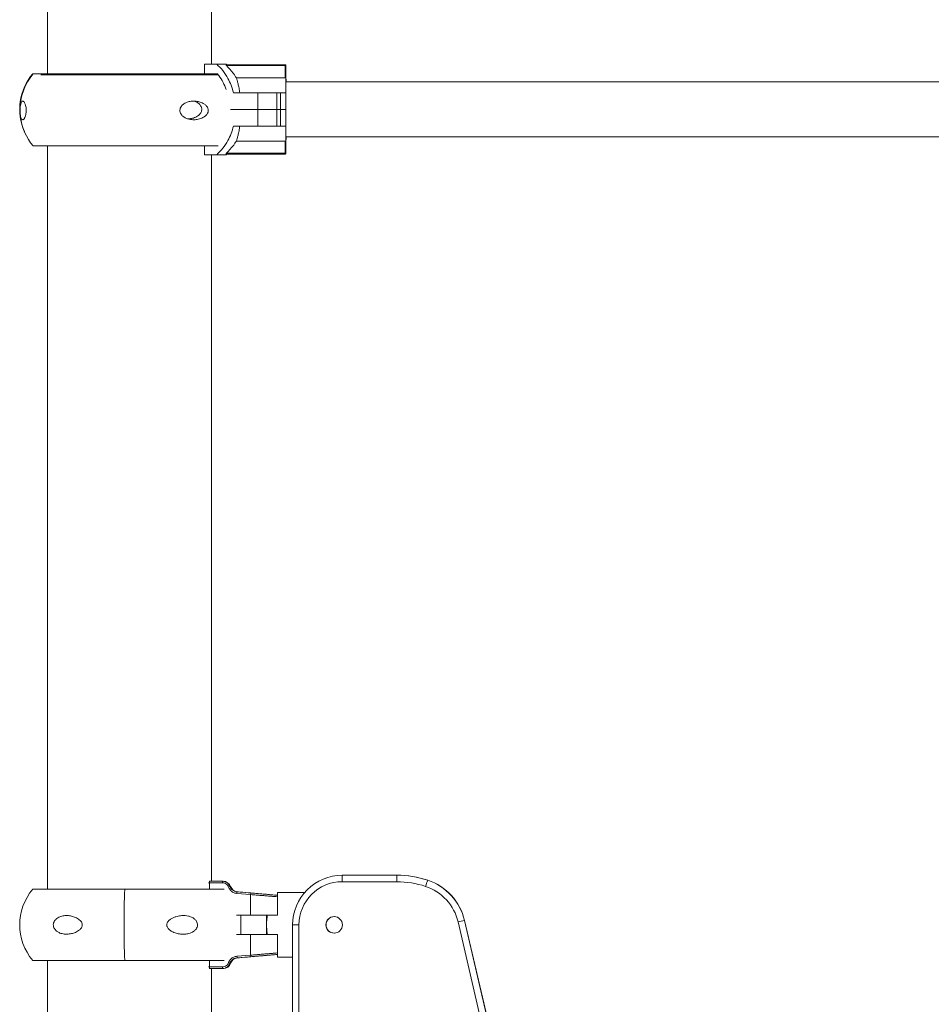
# Model space of a CAD drawing. Units: millimetres. Extents: x 45051 to 122110, y 18463 to 40948.
# Drawn here: x 119128 to 119692, y 28068 to 28677 of the extents above; entities that cross this region are included whole.
import ezdxf

# ---------------------------------------------------------------- set-up
doc = ezdxf.new("R2010")
doc.units = ezdxf.units.MM

msp = doc.modelspace()

# ---------------------------------------------------------------- linework, layer by layer
at = {"color": 7, "linetype": 'Continuous', "lineweight": 15}
for p, q in [((119246.836, 28649.928), (119246.836, 29278.148)), ((119145.236, 29271.605), (119145.236, 28643.928)), ((119242.486, 28643.928), (119242.486, 28649.928)), ((119250.004, 28649.928), (119242.486, 28649.928)), ((119255.797, 28649.928), (119250.004, 28649.928)), ((119255.941, 28649.013), (119255.743, 28649.198)), ((119255.746, 28649.513), (119292.245, 28649.513)), ((119292.242, 28649.013), (119255.941, 28649.013)), ((119292.242, 28641.513), (119292.242, 28649.013)), ((119292.242, 28649.013), (119292.745, 28649.013)), ((119292.245, 28649.513), (119292.346, 28649.513)), ((119292.745, 28649.013), (119292.745, 28641.792)), ((119292.846, 28649.013), (119292.745, 28649.013)), ((119292.846, 28641.792), (119292.846, 28649.013)), ((119136.363, 28643.928), (119136.106, 28643.928)), ((119250.469, 28643.928), (119136.363, 28643.928)), ((119141.16, 28643.328), (119251.137, 28643.328)), ((119195.975, 28643.928), (119195.973, 28643.328)), ((119292.242, 28641.513), (119262.119, 28641.513)), ((120000.557, 28638.928), (119292.795, 28638.928)), ((119260.32, 28632.193), (119275.334, 28632.193)), ((119275.334, 28621.933), (119275.334, 28632.193)), ((119275.334, 28632.193), (119287.153, 28632.193)), ((119287.153, 28621.933), (119287.153, 28632.193)), ((119287.153, 28632.193), (119289.354, 28632.193)), ((119289.354, 28621.933), (119289.354, 28632.193)), ((119292.698, 28632.193), (119289.354, 28632.193)), ((119292.698, 28632.193), (119292.698, 28621.933)), ((119128.315, 28622.249), (119128.34, 28619.742)), ((119275.334, 28621.933), (119258.451, 28621.933)), ((119275.334, 28621.933), (119275.334, 28611.673)), ((119287.153, 28621.933), (119275.334, 28621.933)), ((119287.153, 28611.673), (119287.153, 28621.933)), ((119289.354, 28621.933), (119287.153, 28621.933)), ((119289.354, 28621.933), (119289.354, 28611.673)), ((119292.698, 28621.933), (119289.354, 28621.933)), ((119292.698, 28611.673), (119292.698, 28621.933)), ((119292.705, 28621.933), (119292.698, 28621.933)), ((119260.32, 28611.673), (119275.334, 28611.673)), ((119275.334, 28611.673), (119287.153, 28611.673)), ((119287.153, 28611.673), (119289.354, 28611.673)), ((119292.698, 28611.673), (119289.354, 28611.673)), ((119292.242, 28602.352), (119262.119, 28602.352)), ((119292.242, 28602.352), (119292.242, 28594.852)), ((119292.745, 28594.852), (119292.745, 28602.073)), ((119292.795, 28604.928), (120000.557, 28604.928)), ((119292.846, 28602.073), (119292.846, 28594.852)), ((119250.898, 28599.328), (119136.364, 28599.328)), ((119145.236, 28599.328), (119145.236, 28139.626)), ((119242.486, 28599.328), (119242.486, 28593.938)), ((119250.004, 28593.938), (119242.486, 28593.938)), ((119246.836, 28144.625), (119246.836, 28593.938)), ((119255.797, 28593.938), (119250.004, 28593.938)), ((119255.941, 28594.852), (119255.743, 28594.667)), ((119255.746, 28594.352), (119292.245, 28594.352)), ((119292.242, 28594.852), (119255.941, 28594.852)), ((119292.242, 28594.852), (119292.745, 28594.852)), ((119292.245, 28594.352), (119292.346, 28594.352)), ((119292.846, 28594.852), (119292.745, 28594.852)), ((119327.619, 28148.309), (119361.456, 28148.309)), ((119361.542, 28148.309), (119361.456, 28148.309)), ((119193.047, 28139.626), (119136.106, 28139.626)), ((119254.522, 28139.626), (119193.047, 28139.626)), ((119245.459, 28144.625), (119253.402, 28144.625)), ((119253.462, 28143.625), (119245.52, 28143.625)), ((119253.402, 28144.625), (119253.879, 28144.625)), ((119361.407, 28144.309), (119327.57, 28144.309)), ((119380.624, 28145.227), (119380.539, 28145.227)), ((119270.986, 28136.344), (119262.456, 28137.083)), ((119283.91, 28136.235), (119262.835, 28138.079)), ((119270.986, 28123.625), (119270.986, 28136.344)), ((119287.666, 28137.626), (119304.351, 28137.626)), ((119287.666, 28123.625), (119287.666, 28137.626)), ((119262.306, 28123.625), (119270.986, 28123.625)), ((119264.866, 28111.626), (119264.866, 28123.625)), ((119286.069, 28123.625), (119270.986, 28123.625)), ((119280.806, 28123.625), (119280.806, 28111.626)), ((119280.817, 28111.626), (119280.817, 28123.625)), ((119286.069, 28123.625), (119287.666, 28123.625)), ((119300.889, 28117.625), (119296.938, 28117.625)), ((119296.938, 27872.157), (119296.938, 28117.625)), ((119300.889, 28117.625), (119300.889, 27872.157)), ((119403.365, 28120.323), (119403.279, 28120.323)), ((119418.342, 28056.223), (119403.365, 28120.323)), ((119270.983, 28111.626), (119262.304, 28111.626)), ((119270.983, 28098.904), (119270.983, 28111.626)), ((119270.983, 28111.626), (119286.071, 28111.626)), ((119287.666, 28111.626), (119286.071, 28111.626)), ((119287.666, 28097.625), (119287.666, 28111.626)), ((119262.491, 28098.168), (119270.983, 28098.904)), ((119262.856, 28097.172), (119283.777, 28099.002)), ((119287.666, 28097.625), (119296.938, 28097.625)), ((119193.047, 28095.625), (119136.106, 28095.625)), ((119145.236, 28095.625), (119145.236, 28043.328)), ((119254.52, 28095.625), (119193.047, 28095.625)), ((119245.499, 28090.625), (119245.245, 28090.625)), ((119253.441, 28090.625), (119245.499, 28090.625)), ((119245.56, 28091.626), (119253.501, 28091.626)), ((119246.836, 28043.328), (119246.836, 28090.625)), ((119253.9, 28090.625), (119253.441, 28090.625))]:
    msp.add_line(p, q, dxfattribs=at)
at = {"color": 8, "linetype": 'Continuous', "lineweight": 15}
for p, q in [((119245.52, 28143.625), (119244.986, 28143.625)), ((119245.52, 28143.625), (119245.52, 28139.626)), ((119258.149, 28141.343), (119258.575, 28141.343)), ((119262.835, 28138.079), (119262.482, 28138.079)), ((119413.105, 28060.481), (119399.336, 28119.413)), ((119403.279, 28120.323), (119418.233, 28056.324)), ((119262.517, 28097.172), (119262.856, 28097.172)), ((119244.987, 28091.626), (119245.56, 28091.626)), ((119245.56, 28095.625), (119245.56, 28091.626)), ((119258.596, 28093.908), (119258.187, 28093.908))]:
    msp.add_line(p, q, dxfattribs=at)
at = {"color": 7, "linetype": 'Continuous', "lineweight": 15}
msp.add_circle((119322.63, 28117.626), 5.114, dxfattribs=at)
for centre, radius, start, end in [((119267.349, 28649.259), 11.606, 178.745345, 180.300831), ((119233.662, 28623.941), 34.136, 48.514862, 49.576274), ((119314.805, 28649.134), 22.563, 179.037312, 180.306949), ((119292.245, 28649.013), 0.5, 0.021693, 89.978307), ((119292.346, 28649.014), 0.5, 359.967336, 90.032664), ((119162.097, 28621.928), 34.052, 139.753743, 203.77531), ((119162.354, 28621.928), 34.052, 139.753743, 180.538594), ((120704.366, 28630.086), 1411.669, 179.524856, 179.914486), ((119956.325, 28627.534), 663.627, 179.016239, 180.288466), ((118560.854, 28634.877), 732.025, 0.317042, 0.54127), ((119162.355, 28621.328), 34.052, 186.536321, 220.246257), ((119956.302, 28616.331), 663.605, 179.711512, 180.983783), ((120704.366, 28613.78), 1411.669, 180.085514, 180.475144), ((118544.181, 28609.128), 748.698, 359.460104, 359.678573), ((119267.375, 28594.607), 11.632, 179.700405, 181.253058), ((119233.662, 28619.924), 34.136, 310.423726, 311.485138), ((119314.834, 28594.731), 22.593, 179.693651, 180.961931), ((119292.245, 28594.853), 0.5, 270.04888, 359.96478), ((119292.346, 28594.852), 0.5, 269.994512, 0.019147), ((119327.62, 28117.627), 30.682, 90.002095, 180.00258), ((119409.791, 28145.305), 82.227, 177.906081, 180.693824), ((119443.281, 28145.304), 81.88, 177.896756, 180.69632), ((119361.455, 28087.682), 60.627, 71.653478, 89.999074), ((119361.541, 28087.684), 60.625, 71.653082, 89.999471), ((119162.097, 28117.625), 34.052, 139.753743, 220.246257), ((119778.483, 28117.625), 585.849, 177.847904, 182.152096), ((119241.358, 28143.875), 4.17, 356.56498, 10.365705), ((119249.309, 28143.876), 4.161, 356.551516, 10.379168), ((119253.88, 28139.625), 5, 20.08728, 90), ((119252.545, 28154.295), 14.112, 289.591137, 293.397351), ((119263.271, 28143.06), 5, 200.08728, 265), ((119327.572, 28117.626), 26.683, 90.002441, 180.001654), ((119361.408, 28087.689), 56.62, 71.652423, 90.000595), ((119461.987, 28115.045), 86.861, 159.666604, 162.315674), ((119369.626, 28112.472), 30.51, 13.150003, 71.651139), ((119369.675, 28112.473), 34.509, 13.14935, 71.651261), ((119369.761, 28112.472), 34.51, 13.149903, 71.651306), ((119258.252, 28137.691), 4.248, 351.769389, 5.242063), ((119266.793, 28136.953), 4.237, 351.738275, 5.245411), ((119322.814, 28117.626), 5.114, 89.998932, 180.005075), ((119322.813, 28117.625), 5.113, 179.994957, 270.002371), ((119484.691, 27758.525), 370.844, 102.681452, 103.30677), ((119263.292, 28092.191), 5, 95, 159.91272), ((119258.274, 28097.56), 4.26, 354.778282, 8.210624), ((119266.789, 28098.295), 4.238, 354.755666, 8.260287), ((119241.406, 28091.375), 4.161, 349.619888, 3.449428), ((119249.348, 28091.375), 4.161, 349.619888, 3.449428), ((119253.901, 28095.625), 5, 270, 339.91272), ((119252.59, 28080.971), 14.096, 66.605326, 70.416864)]:
    msp.add_arc(centre, radius, start, end, dxfattribs=at)
for points, knots in [([(119250.004, 28649.928), (119251.299, 28648.635), (119253.926, 28646.014), (119256.832, 28641.512), (119259.031, 28636.874), (119259.887, 28633.764), (119260.32, 28632.193)], [0, 0, 0, 0, 0.2672063, 0.5421592, 0.7687485, 1, 1, 1, 1]), ([(119262.119, 28641.513), (119261.836, 28641.964), (119261.229, 28642.931), (119259.346, 28645.582), (119257.429, 28647.514), (119255.941, 28649.013)], [0, 0, 0, 0, 0.163925, 0.3515243, 1, 1, 1, 1]), ([(119255.798, 28634.252), (119255.214, 28635.75), (119254.012, 28638.831), (119251.986, 28641.963), (119250.669, 28643.593), (119250.398, 28643.928)], [0, 0, 0, 0, 0.4291263, 0.8828995, 1, 1, 1, 1]), ([(119264.261, 28632.193), (119264.106, 28633.198), (119263.791, 28635.238), (119263.217, 28637.772), (119262.637, 28639.917), (119262.293, 28640.977), (119262.119, 28641.513)], [0, 0, 0, 0, 0.26293815, 0.53369627, 0.76436516, 1, 1, 1, 1]), ([(119292.745, 28641.792), (119292.738, 28641.758), (119292.723, 28641.69), (119292.615, 28641.598), (119292.461, 28641.535), (119292.326, 28641.514), (119292.256, 28641.513), (119292.242, 28641.513)], [0, 0, 0, 0, 0.2549893, 0.5106699, 0.7482308, 0.952475, 1, 1, 1, 1]), ([(119128.318, 28622.034), (119128.332, 28622.414), (119128.368, 28623.352), (119128.534, 28624.813), (119128.837, 28626.028), (119129.295, 28626.835), (119129.821, 28627.152), (119130.424, 28626.987), (119131.008, 28626.322), (119131.518, 28625.21), (119131.858, 28623.949), (119132.05, 28622.523), (119132.1, 28621.236), (119132.03, 28619.929), (119131.829, 28618.569), (119131.506, 28617.437), (119131.129, 28616.598), (119130.693, 28615.945), (119130.187, 28615.557), (119129.644, 28615.562), (119129.154, 28616.004), (119128.744, 28616.917), (119128.491, 28618.141), (119128.362, 28619.488), (119128.313, 28620.538), (119128.306, 28621.439), (119128.315, 28621.883), (119128.318, 28622.034)], [0, 0, 0, 0, 0.02288131, 0.05659037, 0.12070986, 0.17782262, 0.23650704, 0.295696, 0.35691421, 0.39811801, 0.43961941, 0.46433937, 0.48924461, 0.51098418, 0.53820347, 0.57825319, 0.61130421, 0.64520965, 0.69939763, 0.7550704, 0.81171145, 0.86987088, 0.92659273, 0.9504289, 0.97449266, 0.99129278, 1, 1, 1, 1]), ([(119244.687, 28622.034), (119244.726, 28621.736), (119244.804, 28621.14), (119244.6, 28620.132), (119243.999, 28618.931), (119242.89, 28617.803), (119241.443, 28616.872), (119239.584, 28616.094), (119237.289, 28615.577), (119234.869, 28615.537), (119232.736, 28615.873), (119230.835, 28616.508), (119229.135, 28617.515), (119227.913, 28618.848), (119227.276, 28620.199), (119227.125, 28621.509), (119227.406, 28622.822), (119228.176, 28624.188), (119229.431, 28625.326), (119230.927, 28626.159), (119232.714, 28626.786), (119234.862, 28627.132), (119237.343, 28627.05), (119239.781, 28626.531), (119241.838, 28625.601), (119243.418, 28624.381), (119244.354, 28623.209), (119244.611, 28622.303), (119244.687, 28622.034)], [0, 0, 0, 0, 0.0168219, 0.0336388, 0.0571233, 0.0966127, 0.1352716, 0.174018, 0.2363596, 0.2987127, 0.3409916, 0.3832099, 0.4322373, 0.4672841, 0.4924629, 0.5178394, 0.5394322, 0.5672445, 0.6086127, 0.6433391, 0.6781326, 0.7344888, 0.7909098, 0.8496329, 0.9082009, 0.9459137, 0.9839965, 1, 1, 1, 1]), ([(119236.121, 28627.016), (119236.417, 28626.924), (119237.417, 28626.615), (119238.798, 28625.73), (119239.997, 28624.409), (119240.616, 28623.056), (119240.763, 28621.747), (119240.49, 28620.433), (119239.74, 28619.067), (119238.509, 28617.93), (119237.023, 28617.094), (119235.228, 28616.485), (119233.729, 28616.17), (119232.727, 28616.209), (119232.578, 28616.215)], [0, 0, 0, 0, 0.053859, 0.1822922, 0.2740921, 0.340056, 0.4065251, 0.4630934, 0.5359463, 0.6443188, 0.7352794, 0.8264274, 0.9740454, 1, 1, 1, 1]), ([(119250.004, 28593.938), (119251.299, 28595.23), (119253.926, 28597.852), (119256.832, 28602.354), (119259.031, 28606.992), (119259.887, 28610.102), (119260.32, 28611.673)], [0, 0, 0, 0, 0.2672091, 0.5421562, 0.7687496, 1, 1, 1, 1]), ([(119264.261, 28611.673), (119264.106, 28610.668), (119263.791, 28608.628), (119263.217, 28606.093), (119262.637, 28603.949), (119262.293, 28602.888), (119262.119, 28602.352)], [0, 0, 0, 0, 0.26293815, 0.53369627, 0.76436516, 1, 1, 1, 1]), ([(119262.119, 28602.352), (119261.836, 28601.901), (119261.229, 28600.935), (119259.346, 28598.284), (119257.429, 28596.351), (119255.941, 28594.852)], [0, 0, 0, 0, 0.1639352, 0.3515245, 1, 1, 1, 1]), ([(119292.745, 28602.073), (119292.738, 28602.107), (119292.723, 28602.176), (119292.615, 28602.267), (119292.461, 28602.33), (119292.326, 28602.351), (119292.256, 28602.352), (119292.242, 28602.352)], [0, 0, 0, 0, 0.2549238, 0.5106665, 0.748229, 0.9524746, 1, 1, 1, 1]), ([(119253.402, 28144.625), (119253.764, 28144.603), (119254.689, 28144.545), (119256.085, 28143.963), (119257.41, 28142.865), (119257.903, 28141.85), (119258.149, 28141.343)], [0, 0, 0, 0, 0.17699479, 0.45281707, 0.72609086, 1, 1, 1, 1]), ([(119257.277, 28140.999), (119257.079, 28141.406), (119256.683, 28142.218), (119255.618, 28143.096), (119254.496, 28143.561), (119253.753, 28143.607), (119253.462, 28143.625)], [0, 0, 0, 0, 0.2732344, 0.5463618, 0.8225815, 1, 1, 1, 1]), ([(119262.456, 28137.083), (119262.205, 28137.114), (119261.28, 28137.229), (119259.769, 28137.848), (119258.17, 28139.17), (119257.575, 28140.389), (119257.277, 28140.999)], [0, 0, 0, 0, 0.1112096, 0.4095989, 0.7047305, 1, 1, 1, 1]), ([(119258.149, 28141.343), (119258.399, 28140.834), (119258.898, 28139.816), (119260.236, 28138.716), (119261.499, 28138.201), (119262.272, 28138.105), (119262.482, 28138.079)], [0, 0, 0, 0, 0.2946144, 0.5897521, 0.8886279, 1, 1, 1, 1]), ([(119262.482, 28138.079), (119263.145, 28138.022), (119265.988, 28137.776), (119268.832, 28137.529), (119271.012, 28137.34)], [0, 0, 0, 0, 0.2331857, 1, 1, 1, 1]), ([(119271.012, 28137.34), (119272.062, 28137.25), (119274.194, 28137.065), (119277.247, 28136.805), (119280.119, 28136.561), (119282.676, 28136.343), (119284.875, 28136.151), (119286.592, 28135.996), (119287.331, 28135.922), (119287.666, 28135.888)], [0, 0, 0, 0, 0.1440654, 0.2923082, 0.4364089, 0.584704, 0.7285906, 0.8766663, 1, 1, 1, 1]), ([(119166.679, 28116.919), (119166.542, 28116.54), (119166.203, 28115.602), (119164.774, 28114.14), (119162.641, 28112.921), (119160.036, 28112.11), (119157.457, 28111.803), (119154.872, 28111.962), (119152.61, 28112.641), (119150.781, 28113.743), (119149.605, 28115.004), (119148.959, 28116.43), (119148.794, 28117.717), (119149.025, 28119.024), (119149.705, 28120.384), (119150.83, 28121.52), (119152.193, 28122.36), (119153.85, 28123.012), (119155.895, 28123.401), (119158.332, 28123.387), (119160.819, 28122.953), (119163.271, 28122.027), (119165.133, 28120.813), (119166.259, 28119.465), (119166.722, 28118.415), (119166.792, 28117.515), (119166.708, 28117.07), (119166.679, 28116.919)], [0, 0, 0, 0, 0.0228795, 0.0565863, 0.1207024, 0.1785754, 0.2365087, 0.2968067, 0.3569232, 0.3981216, 0.4396219, 0.4643427, 0.4892447, 0.510985, 0.5382037, 0.5782513, 0.6116955, 0.6452119, 0.7001002, 0.7550696, 0.8125234, 0.8698734, 0.9265971, 0.9504308, 0.9744925, 0.9912919, 1, 1, 1, 1]), ([(119219.137, 28116.919), (119219.09, 28117.217), (119218.996, 28117.813), (119219.242, 28118.821), (119219.965, 28120.022), (119221.282, 28121.15), (119222.958, 28122.081), (119225.07, 28122.859), (119227.605, 28123.376), (119230.205, 28123.416), (119232.446, 28123.081), (119234.414, 28122.445), (119236.146, 28121.438), (119237.378, 28120.105), (119238.017, 28118.754), (119238.168, 28117.445), (119237.887, 28116.131), (119237.114, 28114.765), (119235.846, 28113.627), (119234.317, 28112.795), (119232.471, 28112.167), (119230.214, 28111.821), (119227.546, 28111.904), (119224.851, 28112.422), (119222.507, 28113.352), (119220.658, 28114.572), (119219.539, 28115.744), (119219.229, 28116.651), (119219.137, 28116.919)], [0, 0, 0, 0, 0.01682391, 0.0336414, 0.05712404, 0.0966166, 0.13527428, 0.17401996, 0.23636236, 0.29871521, 0.34099144, 0.38320995, 0.43223787, 0.46728319, 0.49246452, 0.51783893, 0.53943361, 0.56724432, 0.60861475, 0.64334152, 0.67813547, 0.73448852, 0.7909101, 0.84963496, 0.9082032, 0.94591466, 0.98399721, 1, 1, 1, 1]), ([(119281.327, 28123.625), (119281.246, 28123.094), (119281.003, 28121.508), (119280.781, 28118.708), (119280.831, 28115.16), (119281.157, 28112.839), (119281.327, 28111.626)], [0, 0, 0, 0, 0.1370838, 0.4089093, 0.6910203, 1, 1, 1, 1]), ([(119257.314, 28094.252), (119257.397, 28094.454), (119257.739, 28095.288), (119258.718, 28096.578), (119260.447, 28097.788), (119261.81, 28098.041), (119262.491, 28098.168)], [0, 0, 0, 0, 0.0958782, 0.3959216, 0.6979895, 1, 1, 1, 1]), ([(119262.517, 28097.172), (119261.947, 28097.066), (119260.809, 28096.855), (119259.363, 28095.848), (119258.542, 28094.773), (119258.256, 28094.077), (119258.187, 28093.908)], [0, 0, 0, 0, 0.30249466, 0.60475328, 0.9043972, 1, 1, 1, 1]), ([(119271.009, 28097.908), (119270.346, 28097.85), (119267.516, 28097.605), (119264.685, 28097.36), (119262.517, 28097.172)], [0, 0, 0, 0, 0.2341952, 1, 1, 1, 1]), ([(119287.666, 28099.362), (119287.331, 28099.328), (119286.607, 28099.255), (119284.891, 28099.099), (119282.719, 28098.91), (119280.143, 28098.689), (119277.301, 28098.448), (119274.222, 28098.185), (119272.09, 28098.001), (119271.009, 28097.908)], [0, 0, 0, 0, 0.1242016, 0.2679345, 0.4158674, 0.5598266, 0.7079758, 0.8519028, 1, 1, 1, 1]), ([(119258.187, 28093.908), (119258.057, 28093.612), (119257.699, 28092.793), (119256.693, 28091.682), (119255.17, 28090.795), (119254.017, 28090.682), (119253.441, 28090.625)], [0, 0, 0, 0, 0.1578009, 0.43735, 0.7189197, 1, 1, 1, 1]), ([(119253.501, 28091.626), (119253.964, 28091.671), (119254.89, 28091.761), (119256.113, 28092.47), (119256.922, 28093.358), (119257.21, 28094.015), (119257.314, 28094.252)], [0, 0, 0, 0, 0.281714, 0.5634713, 0.8426516, 1, 1, 1, 1])]:
    msp.add_open_spline(points, degree=3, knots=knots, dxfattribs=at)
at = {"color": 8, "linetype": 'Continuous', "lineweight": 15}
for points, knots in [([(119287.666, 28134.971), (119287.571, 28134.98), (119287.041, 28135.031), (119285.566, 28135.156), (119283.293, 28135.344), (119280.582, 28135.564), (119277.579, 28135.807), (119274.35, 28136.068), (119272.107, 28136.252), (119270.986, 28136.344)], [0, 0, 0, 0, 0.0349845, 0.1956497, 0.3563229, 0.5172454, 0.6781922, 0.8390956, 1, 1, 1, 1]), ([(119270.983, 28098.904), (119272.105, 28098.996), (119274.347, 28099.18), (119277.576, 28099.441), (119280.579, 28099.684), (119283.29, 28099.904), (119285.563, 28100.093), (119287.04, 28100.219), (119287.571, 28100.269), (119287.666, 28100.278)], [0, 0, 0, 0, 0.1608548, 0.3217074, 0.4825989, 0.6434777, 0.8041008, 0.9647218, 1, 1, 1, 1])]:
    msp.add_open_spline(points, degree=3, knots=knots, dxfattribs=at)

doc.saveas('drawing.dxf')
